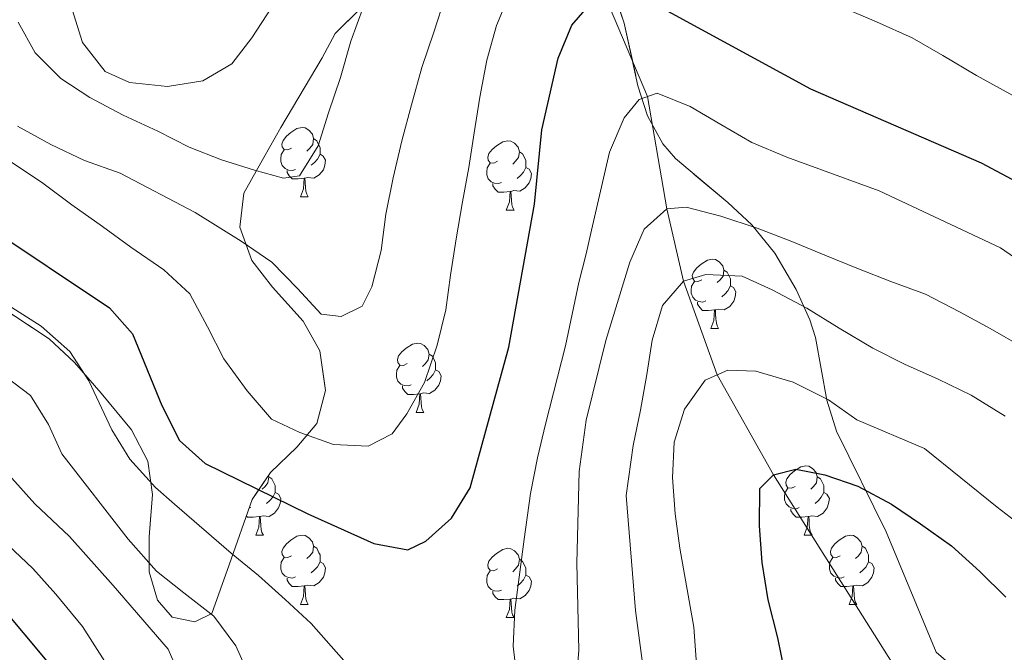
# Model space of a CAD drawing. Extents: x 588996 to 593491, y 775095 to 778125.
# Drawn here: x 590561 to 590703, y 775819 to 775910 of the extents above; entities that cross this region are included whole.
import ezdxf

# ---------------------------------------------------------------- set-up
doc = ezdxf.new("R2010")
doc.units = 0
doc.header["$MEASUREMENT"] = 0
doc.linetypes.add('DGN Style 3', pattern=[59.44946, 42.4639, -16.98556])
for name, color, linetype in [('Nivel 11', 7, 'Continuous'), ('Nivel 35', 7, 'Continuous'), ('Nivel 36', 7, 'Continuous'), ('Nivel 4', 7, 'Continuous'), ('Nivel 5', 7, 'Continuous'), ('Nivel 57', 7, 'Continuous'), ('Nivel 61', 7, 'Continuous'), ('Nivel 63', 7, 'Continuous')]:
    doc.layers.add(name, color=color, linetype=linetype)
doc.linetypes.add('5zonar', pattern='A,-5,[1,dgnlstyle.shx,S=0.08,R=0,X=0,Y=0],-5', length=10)

msp = doc.modelspace()

# ---------------------------------------------------------------- linework, layer by layer
at = {"layer": 'Nivel 11', "color": 142, "linetype": 'DGN Style 3', "lineweight": 13}
msp.add_polyline3d([(590643.345, 775923.86, 830), (590645.218, 775913.633, 825), (590651.388, 775899.105, 820), (590654.154, 775882.838, 815), (590656.567, 775872.392, 810), (590661.433, 775858.824, 805), (590669.578, 775844.355, 800), (590687.345, 775816.243, 795), (590706.646, 775787.2, 790), (590728.635, 775742.78, 785), (590744.089, 775708.955, 780), (590768.675, 775666.045, 775), (590775.455, 775643.706, 770), (590779.762, 775618.984, 765), (590776.398, 775595.97, 760), (590774.63, 775578.281, 755), (590770.858, 775565.393, 750), (590767.522, 775554.949, 745), (590760.43, 775541.432, 740), (590751.778, 775526.549, 735), (590743.297, 775512.258, 731.099)], dxfattribs=at)
at = {"layer": 'Nivel 35', "color": 92, "linetype": '5zonar', "lineweight": 0, "ltscale": 0.5}
for points in [[(590646.469, 775914.249, 839.679), (590648.019, 775909.751, 838.012), (590649.988, 775900.65, 833.834), (590651.346, 775896.306, 831.791), (590653.58, 775892.274, 830.094), (590655.402, 775890.148, 829.335), (590662.976, 775883.77, 827.241), (590666.438, 775880.539, 825.873), (590669.806, 775876.451, 823.398), (590672.854, 775871.209, 821.607), (590674.831, 775866.778, 820.195), (590675.649, 775864.261, 819.196), (590677.293, 775855.181, 815.047), (590678.684, 775850.691, 813.645), (590685.887, 775836.106, 810.733), (590693.098, 775818.688, 807.385), (590697.354, 775815.04, 807.512), (590702.133, 775813.649, 807.385), (590706.755, 775813.515, 807.385)], [(590598.343, 775894.629, 843.924), (590604.348, 775904.711, 845.088), (590606.2, 775908.22, 845.671), (590610.077, 775912.041, 845.848)], [(590555.416, 775870.266, 829.221), (590564.83, 775864.029, 828.923), (590568.491, 775860.619, 828.93), (590572.381, 775856.16, 829.075), (590576.769, 775850.882, 830.033), (590579.105, 775846.323, 830.841), (590579.807, 775841.501, 829.658), (590579.305, 775835.387, 826.746), (590579.322, 775830.319, 824.563), (590580.528, 775826.224, 824.271), (590582.623, 775823.771, 824.417), (590585.904, 775823.111, 825.291), (590588.36, 775824.311, 826.164), (590590.871, 775831.326, 828.493), (590594.208, 775840.79, 830.15), (590596.865, 775844.687, 831.841), (590600.655, 775848.351, 833.443), (590603.55, 775851.789, 834.898), (590604.802, 775856.563, 836.936), (590603.997, 775862.3, 838.146), (590601.564, 775866.615, 838.829), (590597.151, 775871.501, 839.881), (590594.157, 775875.386, 840.867), (590592.408, 775880.212, 842.273), (590593.007, 775885.146, 843.05), (590595.868, 775890.284, 843.955), (590598.343, 775894.629, 843.924)]]:
    msp.add_polyline3d(points, dxfattribs=at)
at = {"layer": 'Nivel 36', "color": 92, "linetype": 'Continuous', "lineweight": 0, "flags": 128}
for points in [[(590599.883, 775891.654), (590599.353, 775891.389), (590598.823, 775891.444), (590598.558, 775891.814), (590598.503, 775892.239), (590598.663, 775892.759), (590599.143, 775893.354), (590599.778, 775893.884), (590600.678, 775894.469), (590601.423, 775894.629), (590601.848, 775894.574), (590602.378, 775894.259), (590602.908, 775893.674), (590603.068, 775893.034), (590602.958, 775892.184), (590602.533, 775891.654), (590602.113, 775891.229)], [(590603.068, 775893.034), (590603.543, 775892.719), (590603.858, 775892.079), (590604.018, 775891.759), (590604.018, 775891.179), (590604.018, 775890.754), (590603.648, 775890.064), (590603.228, 775889.584), (590602.748, 775889.164)], [(590629.655, 775889.749), (590629.125, 775889.484), (590628.595, 775889.539), (590628.33, 775889.909), (590628.275, 775890.334), (590628.435, 775890.854), (590628.915, 775891.449), (590629.55, 775891.979), (590630.45, 775892.564), (590631.195, 775892.724), (590631.62, 775892.669), (590632.15, 775892.354), (590632.68, 775891.769), (590632.84, 775891.129), (590632.73, 775890.279), (590632.305, 775889.749), (590631.885, 775889.324)], [(590600.468, 775888.574), (590600.043, 775888.414), (590599.458, 775888.474), (590598.983, 775888.684), (590598.558, 775889.109), (590598.343, 775889.694), (590598.343, 775890.114), (590598.398, 775890.699), (590598.823, 775891.389)], [(590632.84, 775891.129), (590633.315, 775890.814), (590633.63, 775890.174), (590633.79, 775889.854), (590633.79, 775889.274), (590633.79, 775888.849), (590633.42, 775888.159), (590633, 775887.679), (590632.52, 775887.259)], [(590604.018, 775890.754), (590604.473, 775890.504), (590604.818, 775889.889), (590604.708, 775889.164), (590604.498, 775888.524), (590603.913, 775887.784), (590603.118, 775887.304), (590602.268, 775887.409), (590601.838, 775887.279)], [(590630.24, 775886.669), (590629.815, 775886.509), (590629.23, 775886.569), (590628.755, 775886.779), (590628.33, 775887.204), (590628.115, 775887.789), (590628.115, 775888.209), (590628.17, 775888.794), (590628.595, 775889.484)], [(590601.728, 775887.279), (590600.838, 775887.194), (590599.993, 775887.194), (590599.568, 775887.624), (590599.248, 775888.099), (590599.248, 775888.414)], [(590633.79, 775888.849), (590634.245, 775888.599), (590634.59, 775887.984), (590634.48, 775887.259), (590634.27, 775886.619), (590633.685, 775885.879), (590632.89, 775885.399), (590632.04, 775885.504), (590631.61, 775885.374)], [(590601.183, 775884.594), (590601.618, 775885.754), (590601.728, 775887.279), (590601.838, 775887.279), (590601.873, 775886.694), (590601.908, 775886.009), (590601.978, 775885.394), (590602.093, 775884.994), (590602.308, 775884.594)], [(590631.5, 775885.374), (590630.61, 775885.289), (590629.765, 775885.289), (590629.34, 775885.719), (590629.02, 775886.194), (590629.02, 775886.509)], [(590630.955, 775882.689), (590631.39, 775883.849), (590631.5, 775885.374), (590631.61, 775885.374), (590631.645, 775884.789), (590631.68, 775884.104), (590631.75, 775883.489), (590631.865, 775883.089), (590632.08, 775882.689)], [(590601.183, 775884.594), (590602.308, 775884.594)], [(590630.955, 775882.689), (590632.08, 775882.689)], [(590659.232, 775872.606), (590658.702, 775872.341), (590658.172, 775872.396), (590657.907, 775872.766), (590657.852, 775873.191), (590658.012, 775873.711), (590658.492, 775874.306), (590659.127, 775874.836), (590660.027, 775875.421), (590660.772, 775875.581), (590661.197, 775875.526), (590661.727, 775875.211), (590662.257, 775874.626), (590662.417, 775873.986), (590662.307, 775873.136), (590661.882, 775872.606), (590661.462, 775872.181)], [(590662.417, 775873.986), (590662.892, 775873.671), (590663.207, 775873.031), (590663.367, 775872.711), (590663.367, 775872.131), (590663.367, 775871.706), (590662.997, 775871.016), (590662.577, 775870.536), (590662.097, 775870.116)], [(590659.817, 775869.526), (590659.392, 775869.366), (590658.807, 775869.426), (590658.332, 775869.636), (590657.907, 775870.061), (590657.692, 775870.646), (590657.692, 775871.066), (590657.747, 775871.651), (590658.172, 775872.341)], [(590663.367, 775871.706), (590663.822, 775871.456), (590664.167, 775870.841), (590664.057, 775870.116), (590663.847, 775869.476), (590663.262, 775868.736), (590662.467, 775868.256), (590661.617, 775868.361), (590661.187, 775868.231)], [(590661.077, 775868.231), (590660.187, 775868.146), (590659.342, 775868.146), (590658.917, 775868.576), (590658.597, 775869.051), (590658.597, 775869.366)], [(590660.532, 775865.546), (590660.967, 775866.706), (590661.077, 775868.231), (590661.187, 775868.231), (590661.222, 775867.646), (590661.257, 775866.961), (590661.327, 775866.346), (590661.442, 775865.946), (590661.657, 775865.546)], [(590660.532, 775865.546), (590661.657, 775865.546)], [(590616.596, 775860.466), (590616.066, 775860.201), (590615.536, 775860.256), (590615.271, 775860.626), (590615.216, 775861.051), (590615.376, 775861.571), (590615.856, 775862.166), (590616.491, 775862.696), (590617.391, 775863.281), (590618.136, 775863.441), (590618.561, 775863.386), (590619.091, 775863.071), (590619.621, 775862.486), (590619.781, 775861.846), (590619.671, 775860.996), (590619.246, 775860.466), (590618.826, 775860.041)], [(590619.781, 775861.846), (590620.256, 775861.531), (590620.571, 775860.891), (590620.731, 775860.571), (590620.731, 775859.991), (590620.731, 775859.566), (590620.361, 775858.876), (590619.941, 775858.396), (590619.461, 775857.976)], [(590617.181, 775857.386), (590616.756, 775857.226), (590616.171, 775857.286), (590615.696, 775857.496), (590615.271, 775857.921), (590615.056, 775858.506), (590615.056, 775858.926), (590615.111, 775859.511), (590615.536, 775860.201)], [(590620.731, 775859.566), (590621.186, 775859.316), (590621.531, 775858.701), (590621.421, 775857.976), (590621.211, 775857.336), (590620.626, 775856.596), (590619.831, 775856.116), (590618.981, 775856.221), (590618.551, 775856.091)], [(590618.441, 775856.091), (590617.551, 775856.006), (590616.706, 775856.006), (590616.281, 775856.436), (590615.961, 775856.911), (590615.961, 775857.226)], [(590617.896, 775853.406), (590618.331, 775854.566), (590618.441, 775856.091), (590618.551, 775856.091), (590618.586, 775855.506), (590618.621, 775854.821), (590618.691, 775854.206), (590618.806, 775853.806), (590619.021, 775853.406)], [(590617.896, 775853.406), (590619.021, 775853.406)], [(590672.735, 775842.697), (590672.205, 775842.432), (590671.675, 775842.487), (590671.41, 775842.857), (590671.355, 775843.282), (590671.515, 775843.802), (590671.995, 775844.397), (590672.63, 775844.927), (590673.53, 775845.512), (590674.275, 775845.672), (590674.7, 775845.617), (590675.23, 775845.302), (590675.76, 775844.717), (590675.92, 775844.077), (590675.81, 775843.227), (590675.385, 775842.697), (590674.965, 775842.272)], [(590596.554, 775844.231), (590596.593, 775844.077), (590596.483, 775843.227), (590596.058, 775842.697), (590595.638, 775842.272)], [(590596.593, 775844.077), (590597.068, 775843.762), (590597.383, 775843.122), (590597.543, 775842.802), (590597.543, 775842.222), (590597.543, 775841.797), (590597.173, 775841.107), (590596.753, 775840.627), (590596.273, 775840.207)], [(590675.92, 775844.077), (590676.395, 775843.762), (590676.71, 775843.122), (590676.87, 775842.802), (590676.87, 775842.222), (590676.87, 775841.797), (590676.5, 775841.107), (590676.08, 775840.627), (590675.6, 775840.207)], [(590673.32, 775839.617), (590672.895, 775839.457), (590672.31, 775839.517), (590671.835, 775839.727), (590671.41, 775840.152), (590671.195, 775840.737), (590671.195, 775841.157), (590671.25, 775841.742), (590671.675, 775842.432)], [(590597.543, 775841.797), (590597.998, 775841.547), (590598.343, 775840.932), (590598.233, 775840.207), (590598.023, 775839.567), (590597.438, 775838.827), (590596.643, 775838.347), (590595.793, 775838.452), (590595.363, 775838.322)], [(590676.87, 775841.797), (590677.325, 775841.547), (590677.67, 775840.932), (590677.56, 775840.207), (590677.35, 775839.567), (590676.765, 775838.827), (590675.97, 775838.347), (590675.12, 775838.452), (590674.69, 775838.322)], [(590593.993, 775839.617), (590593.764, 775839.531)], [(590595.253, 775838.322), (590594.363, 775838.237), (590593.518, 775838.237), (590593.363, 775838.394)], [(590594.708, 775835.637), (590595.143, 775836.797), (590595.253, 775838.322), (590595.363, 775838.322), (590595.398, 775837.737), (590595.433, 775837.052), (590595.503, 775836.437), (590595.618, 775836.037), (590595.833, 775835.637)], [(590674.58, 775838.322), (590673.69, 775838.237), (590672.845, 775838.237), (590672.42, 775838.667), (590672.1, 775839.142), (590672.1, 775839.457)], [(590674.035, 775835.637), (590674.47, 775836.797), (590674.58, 775838.322), (590674.69, 775838.322), (590674.725, 775837.737), (590674.76, 775837.052), (590674.83, 775836.437), (590674.945, 775836.037), (590675.16, 775835.637)], [(590594.708, 775835.637), (590595.833, 775835.637)], [(590599.883, 775832.662), (590599.353, 775832.397), (590598.823, 775832.452), (590598.558, 775832.822), (590598.503, 775833.247), (590598.663, 775833.767), (590599.143, 775834.362), (590599.778, 775834.892), (590600.678, 775835.477), (590601.423, 775835.637), (590601.848, 775835.582), (590602.378, 775835.267), (590602.908, 775834.682), (590603.068, 775834.042), (590602.958, 775833.192), (590602.533, 775832.662), (590602.113, 775832.237)], [(590674.035, 775835.637), (590675.16, 775835.637)], [(590679.21, 775832.662), (590678.68, 775832.397), (590678.15, 775832.452), (590677.885, 775832.822), (590677.83, 775833.247), (590677.99, 775833.767), (590678.47, 775834.362), (590679.105, 775834.892), (590680.005, 775835.477), (590680.75, 775835.637), (590681.175, 775835.582), (590681.705, 775835.267), (590682.235, 775834.682), (590682.395, 775834.042), (590682.285, 775833.192), (590681.86, 775832.662), (590681.44, 775832.237)], [(590603.068, 775834.042), (590603.543, 775833.727), (590603.858, 775833.087), (590604.018, 775832.767), (590604.018, 775832.187), (590604.018, 775831.762), (590603.648, 775831.072), (590603.228, 775830.592), (590602.748, 775830.172)], [(590682.395, 775834.042), (590682.87, 775833.727), (590683.185, 775833.087), (590683.345, 775832.767), (590683.345, 775832.187), (590683.345, 775831.762), (590682.975, 775831.072), (590682.555, 775830.592), (590682.075, 775830.172)], [(590629.655, 775830.757), (590629.125, 775830.492), (590628.595, 775830.547), (590628.33, 775830.917), (590628.275, 775831.342), (590628.435, 775831.862), (590628.915, 775832.457), (590629.55, 775832.987), (590630.45, 775833.572), (590631.195, 775833.732), (590631.62, 775833.677), (590632.15, 775833.362), (590632.68, 775832.777), (590632.84, 775832.137), (590632.73, 775831.287), (590632.305, 775830.757), (590631.885, 775830.332)], [(590600.468, 775829.582), (590600.043, 775829.422), (590599.458, 775829.482), (590598.983, 775829.692), (590598.558, 775830.117), (590598.343, 775830.702), (590598.343, 775831.122), (590598.398, 775831.707), (590598.823, 775832.397)], [(590604.018, 775831.762), (590604.473, 775831.512), (590604.818, 775830.897), (590604.708, 775830.172), (590604.498, 775829.532), (590603.913, 775828.792), (590603.118, 775828.312), (590602.268, 775828.417), (590601.838, 775828.287)], [(590632.84, 775832.137), (590633.315, 775831.822), (590633.63, 775831.182), (590633.79, 775830.862), (590633.79, 775830.282), (590633.79, 775829.857), (590633.42, 775829.167), (590633, 775828.687), (590632.52, 775828.267)], [(590679.795, 775829.582), (590679.37, 775829.422), (590678.785, 775829.482), (590678.31, 775829.692), (590677.885, 775830.117), (590677.67, 775830.702), (590677.67, 775831.122), (590677.725, 775831.707), (590678.15, 775832.397)], [(590683.345, 775831.762), (590683.8, 775831.512), (590684.145, 775830.897), (590684.035, 775830.172), (590683.825, 775829.532), (590683.24, 775828.792), (590682.445, 775828.312), (590681.595, 775828.417), (590681.165, 775828.287)], [(590630.24, 775827.677), (590629.815, 775827.517), (590629.23, 775827.577), (590628.755, 775827.787), (590628.33, 775828.212), (590628.115, 775828.797), (590628.115, 775829.217), (590628.17, 775829.802), (590628.595, 775830.492)], [(590633.79, 775829.857), (590634.245, 775829.607), (590634.59, 775828.992), (590634.48, 775828.267), (590634.27, 775827.627), (590633.685, 775826.887), (590632.89, 775826.407), (590632.04, 775826.512), (590631.61, 775826.382)], [(590601.728, 775828.287), (590600.838, 775828.202), (590599.993, 775828.202), (590599.568, 775828.632), (590599.248, 775829.107), (590599.248, 775829.422)], [(590601.183, 775825.602), (590601.618, 775826.762), (590601.728, 775828.287), (590601.838, 775828.287), (590601.873, 775827.702), (590601.908, 775827.017), (590601.978, 775826.402), (590602.093, 775826.002), (590602.308, 775825.602)], [(590681.055, 775828.287), (590680.165, 775828.202), (590679.32, 775828.202), (590678.895, 775828.632), (590678.575, 775829.107), (590678.575, 775829.422)], [(590680.51, 775825.602), (590680.945, 775826.762), (590681.055, 775828.287), (590681.165, 775828.287), (590681.2, 775827.702), (590681.235, 775827.017), (590681.305, 775826.402), (590681.42, 775826.002), (590681.635, 775825.602)], [(590631.5, 775826.382), (590630.61, 775826.297), (590629.765, 775826.297), (590629.34, 775826.727), (590629.02, 775827.202), (590629.02, 775827.517)], [(590601.183, 775825.602), (590602.308, 775825.602)], [(590630.955, 775823.697), (590631.39, 775824.857), (590631.5, 775826.382), (590631.61, 775826.382), (590631.645, 775825.797), (590631.68, 775825.112), (590631.75, 775824.497), (590631.865, 775824.097), (590632.08, 775823.697)], [(590680.51, 775825.602), (590681.635, 775825.602)], [(590630.955, 775823.697), (590632.08, 775823.697)]]:
    msp.add_lwpolyline(points, dxfattribs=at)
at = {"layer": 'Nivel 4', "color": 25, "linetype": 'Continuous', "lineweight": 30, "flags": 128}
for points, elevation in [([(590555.62, 775880.481), (590573.561, 775868.511), (590576.901, 775864.776), (590581.154, 775854.374), (590583.685, 775849.352), (590587.416, 775846.013), (590602.26, 775838.698), (590611.777, 775834.443), (590616.693, 775833.524), (590619.323, 775834.747), (590623.038, 775838.089), (590625.72, 775842.49), (590631.322, 775862.816), (590635.021, 775883.527), (590636.075, 775894.273), (590638.475, 775904.684), (590640.416, 775909.442), (590643.652, 775913.213)], 825), ([(590651.025, 775913.296), (590674.918, 775900.237), (590699.642, 775889.51), (590704.043, 775887.137)], 825), ([(590671.256, 775815.572), (590670.214, 775820.786), (590668.799, 775826.278), (590667.943, 775831.679), (590667.553, 775836.989), (590667.628, 775842.393), (590669.578, 775844.355), (590672.837, 775845.205), (590677.032, 775844.38), (590681.789, 775842.718), (590686.642, 775840.125), (590690.844, 775837.251), (590695.326, 775834.097), (590699.437, 775830.384), (590703.176, 775826.669)], 800), ([(590557.158, 775826.158), (590565.249, 775816.534), (590573.318, 775803.827), (590574.802, 775801.099), (590576.478, 775796.309), (590577.053, 775791.319), (590576.755, 775773.528), (590576.997, 775756.386), (590574.415, 775741.035), (590572.466, 775735.683), (590569.816, 775729.903), (590561.849, 775715.902), (590554.802, 775707.691)], 800)]:
    msp.add_lwpolyline(points, dxfattribs=dict(at, elevation=elevation))
at = {"layer": 'Nivel 5', "color": 25, "linetype": 'Continuous', "lineweight": 0, "flags": 128}
for points, elevation in [([(590631.498, 775914.156), (590629.534, 775909.374), (590628.152, 775904.362), (590627.122, 775899.002), (590626.323, 775893.875), (590625.524, 775888.864), (590624.609, 775883.854), (590623.694, 775878.494), (590622.896, 775873.25), (590622.214, 775868.24), (590620.949, 775863.112), (590619.103, 775857.749), (590616.556, 775853.199), (590614.469, 775850.281), (590610.981, 775848.522), (590605.973, 775848.739), (590601.076, 775850.47), (590596.993, 775852.437), (590593.486, 775856.501), (590590.094, 775861.149), (590587.75, 775865.8), (590585.172, 775870.566), (590581.434, 775874.048), (590576.649, 775877.293), (590572.563, 775880.308), (590568.127, 775883.438), (590563.925, 775886.568), (590559.256, 775889.698)], 830), ([(590560.287, 775894.838), (590565.071, 775892.175), (590569.97, 775889.861), (590575.1, 775888.015), (590585.949, 775882.343), (590592.6, 775878.172), (590597.036, 775875.159), (590600.775, 775871.328), (590604.164, 775867.612), (590607.077, 775867.272), (590610.1, 775868.796), (590611.488, 775871.595), (590612.869, 775876.84), (590613.55, 775882.083), (590614.581, 775887.327), (590615.845, 775892.689), (590617.226, 775897.934), (590618.722, 775903.296), (590620.452, 775908.425), (590622.182, 775913.672)], 835), ([(590610.303, 775912.125), (590608.456, 775907.111), (590606.959, 775901.866), (590605.229, 775896.736), (590603.73, 775891.956), (590601.066, 775887.638), (590598.737, 775887.282), (590594.541, 775888.433), (590589.762, 775889.931), (590585.097, 775891.779), (590580.548, 775894.094), (590575.532, 775896.407), (590570.749, 775898.953), (590566.548, 775901.735), (590562.809, 775905.449), (590560.349, 775909.867)], 840), ([(590568.16, 775911.703), (590569.689, 775906.934), (590572.963, 775902.752), (590576.462, 775901.133), (590581.938, 775900.568), (590587.059, 775901.4), (590591.244, 775903.859), (590594.143, 775907.595), (590597.04, 775912.03)], 845), ([(590820.985, 775839.653), (590812.833, 775839.51), (590801.882, 775840.872), (590790.1, 775846.774), (590772.827, 775858.363), (590758.934, 775868.8), (590740.968, 775878.408), (590719.268, 775890.566), (590713.901, 775893.693), (590708.884, 775896.588), (590703.75, 775899.483), (590698.967, 775902.146), (590694.066, 775905.042), (590689.632, 775907.589), (590684.501, 775909.902), (590679.369, 775912.098)], 830), ([(590707.252, 775873.876), (590702.397, 775877.214), (590684.854, 775885.449), (590671.516, 775890.344), (590666.478, 775892.471), (590661.997, 775895.065), (590657.517, 775897.659), (590652.759, 775899.6), (590650.153, 775898.66), (590648.019, 775896.044), (590645.866, 775891.068)], 820), ([(590645.866, 775891.068), (590644.265, 775884.143), (590643.254, 775879.782), (590642.496, 775876.362), (590641.456, 775872.216), (590639.506, 775863.009), (590636.632, 775851.703), (590635.483, 775846.808), (590634.451, 775841.681), (590633.541, 775835.039), (590632.177, 775824.787), (590631.961, 775819.545), (590632.561, 775814.19)], 820), ([(590641.211, 775815.949), (590641.434, 775818.978), (590641.16, 775831.555), (590641.467, 775844.832), (590642.491, 775852.289), (590645.365, 775863.827), (590648.822, 775875.134), (590650.902, 775879.916), (590654.154, 775882.838), (590656.948, 775883.08), (590661.96, 775881.815), (590667.206, 775880.085), (590672.22, 775878.122), (590677.001, 775876.157), (590681.899, 775874.193), (590686.563, 775872.345), (590691.577, 775870.498), (590696.477, 775867.952), (590700.91, 775865.521), (590705.81, 775862.741)], 815), ([(590703.098, 775852.861), (590698.197, 775855.873), (590693.414, 775858.187), (590688.516, 775860.384), (590683.966, 775862.698), (590679.066, 775865.594), (590674.398, 775868.49), (590669.382, 775871.152), (590665.066, 775873.118), (590659.825, 775873.334), (590656.567, 775872.392), (590653.55, 775868.888)], 810), ([(590609.732, 775814.932), (590606.343, 775818.764), (590602.719, 775822.828), (590598.981, 775826.31), (590595.127, 775829.791), (590591.157, 775833.039), (590582.982, 775840.117), (590580.237, 775842.517), (590576.526, 775846.614), (590573.923, 775850.879), (590570.587, 775857.977), (590567.848, 775862.189), (590563.671, 775865.886), (590559.451, 775868.571)], 820), ([(590653.55, 775868.888), (590652.053, 775863.876), (590651.254, 775858.865), (590650.339, 775853.738), (590649.307, 775848.611), (590648.282, 775841.387), (590649.618, 775824.738), (590650.781, 775816.05), (590650.906, 775811.048), (590651.605, 775804.943), (590651.309, 775797.83), (590653.691, 775781.766), (590656.656, 775765.238), (590657.49, 775759.534), (590658.322, 775754.297), (590658.921, 775749.174), (590659.172, 775743.585), (590659.306, 775738.228), (590658.758, 775727.396), (590658.442, 775717.146), (590658.458, 775712.139), (590658.476, 775706.782), (590658.261, 775701.307)], 810), ([(590658.451, 775816.967), (590658.084, 775822.323), (590656.068, 775833.73), (590655.353, 775838.735), (590654.986, 775843.975), (590655.203, 775849.099), (590656.701, 775853.879), (590659.715, 775858.081), (590662.972, 775859.49), (590667.048, 775859.386), (590672.41, 775857.773), (590677.543, 775855.228), (590681.628, 775852.33), (590691.424, 775848.169), (590701.933, 775839.701), (590713.842, 775830.54)], 805), ([(590558.51, 775858.571), (590562.136, 775855.867), (590564.742, 775851.65), (590566.692, 775847.385), (590576.281, 775835.071), (590580.372, 775830.426), (590584.342, 775827.294), (590588.662, 775823.931), (590591.82, 775819.632), (590593.932, 775814.981)], 815), ([(590582.218, 775699.547), (590584.183, 775704.212), (590586.262, 775709.692), (590587.875, 775714.938), (590589.373, 775719.95), (590590.638, 775724.846), (590591.669, 775729.973), (590593.154, 775739.062), (590593.341, 775753.271), (590593.421, 775764.567), (590592.786, 775780.637), (590592.304, 775785.759), (590591.471, 775791.114), (590590.288, 775796.7), (590588.641, 775801.819), (590586.874, 775808.102), (590582.063, 775819.15), (590574.115, 775828.325), (590567.768, 775835.435), (590562.79, 775840.161), (590559.461, 775843.891)], 810), ([(590556.237, 775836.687), (590562.463, 775830.796), (590565.83, 775827.095)], 805), ([(590565.83, 775827.095), (590569.682, 775822.429), (590576.137, 775812.264), (590580.293, 775808.618), (590581.83, 775803.801), (590582.094, 775800.794), (590581.856, 775786.562), (590583.113, 775777.826), (590583.175, 775758.493), (590582.627, 775748.01), (590580.803, 775735.776), (590579.888, 775730.765), (590578.623, 775725.87), (590573.072, 775713.74), (590565.769, 775703.119), (590561.941, 775698.681), (590557.994, 775694.709)], 805)]:
    msp.add_lwpolyline(points, dxfattribs=dict(at, elevation=elevation))
at = {"layer": 'Nivel 57', "color": 92, "linetype": 'DGN Style 3', "lineweight": 0, "flags": 128}
msp.add_lwpolyline([(590598.343, 775894.629), (590595.868, 775890.284), (590593.007, 775885.146), (590592.408, 775880.212), (590594.157, 775875.386), (590597.151, 775871.501), (590601.564, 775866.615), (590603.997, 775862.3), (590604.802, 775856.563), (590603.55, 775851.789), (590600.655, 775848.351), (590596.865, 775844.687), (590594.208, 775840.79), (590590.871, 775831.326), (590588.36, 775824.311), (590585.904, 775823.111), (590582.623, 775823.771), (590580.528, 775826.224), (590579.322, 775830.319), (590579.305, 775835.387), (590579.807, 775841.501), (590579.105, 775846.323), (590576.769, 775850.882), (590572.381, 775856.16), (590568.491, 775860.619), (590564.83, 775864.029), (590555.416, 775870.266), (590551.77, 775873.661), (590543.751, 775881.781), (590540.266, 775885.254), (590537.395, 775888.245), (590534.375, 775892.177), (590531.774, 775897.916), (590532.585, 775900.602), (590535.484, 775902.848), (590540.02, 775904.201), (590544.711, 775906.374), (590548.901, 775908.66), (590556.691, 775913.873), (590559.689, 775917.528), (590561.823, 775921.904), (590564.382, 775925.898), (590565.964, 775927.245), (590570.196, 775929.623), (590574.74, 775931.466), (590582.49, 775933.484), (590588.229, 775933.801), (590593.822, 775932.85), (590599.115, 775932.271), (590604.102, 775932.505), (590609.774, 775933.429), (590615.576, 775935.679), (590620.856, 775939.422), (590625.305, 775941.628), (590629.988, 775943.41), (590636.417, 775944.69), (590641.184, 775946.171), (590646.24, 775949.343), (590648.985, 775953.302), (590649.123, 775956.806), (590647.545, 775960.751), (590642.076, 775969.379), (590639.301, 775974.513), (590634.799, 775983.89), (590628.952, 775994.231), (590627.039, 775998.846), (590625.293, 776004.106), (590624.067, 776009.854), (590624.864, 776014.869), (590627.237, 776017.331), (590631.779, 776018.837), (590636.178, 776018.329), (590640.813, 776016.445), (590656.558, 776008.408), (590662.527, 776006.489), (590668.045, 776005.613), (590673.043, 776005.397), (590678.396, 776006.275), (590679.073, 776006.617), (590682.195, 776009.087), (590685.761, 776012.825), (590688.548, 776016.836), (590689.845, 776021.176), (590689.83, 776022.155), (590688.926, 776025.059), (590686.69, 776029.532), (590680.308, 776039.565), (590678.119, 776043.783), (590677.389, 776049.134), (590678.869, 776053.924), (590683.73, 776064.471), (590686.379, 776068.564), (590689.831, 776072.627), (590693.976, 776076.653), (590702.224, 776084.431), (590709.282, 776091.535), (590712.641, 776094.798), (590722.71, 776104.259), (590730.203, 776111.721), (590732.76, 776114.418), (590735.952, 776118.454), (590738.573, 776122.709), (590740.878, 776127.616), (590744.387, 776137.785), (590744.739, 776142.73), (590744.353, 776147.813), (590744.715, 776151.426), (590746.195, 776156.183), (590748.034, 776160.768), (590750.63, 776166.054), (590756.414, 776175.389), (590758.174, 776179.131), (590759.64, 776182.864), (590760.407, 776185.241), (590761.624, 776189.997), (590762.609, 776195.459), (590762.193, 776200.437), (590759.82, 776205.14), (590755.796, 776208.104), (590751.001, 776209.882), (590745.442, 776210.467), (590738.86, 776209.991), (590734.341, 776209.108), (590723.446, 776205.767), (590718.159, 776204.185), (590713.022, 776202.23), (590708.037, 776199.531), (590703.8, 776196.237), (590691.242, 776184.42), (590688.357, 776180.873), (590681.596, 776170.898), (590676.474, 776162.156), (590673.442, 776157.158), (590669.544, 776154.271), (590666.666, 776154.974), (590663.826, 776157.499), (590661.284, 776161.677), (590659.393, 776167.33), (590658.614, 776178.948), (590658.447, 776184.239), (590659.384, 776188.828), (590662.594, 776192.526), (590666.726, 776195.14), (590677.551, 776200.028), (590687.673, 776204.533), (590689.692, 776209.396), (590688.917, 776211.841), (590686.973, 776213.549), (590681.824, 776215.545), (590677.353, 776215.307), (590671.842, 776213.724), (590666.778, 776212.589), (590661.79, 776212.618), (590656.202, 776213.969), (590650.514, 776217.456), (590645.881, 776220.944), (590642.168, 776224.223), (590629.639, 776242.059), (590625.68, 776244.804), (590616.57, 776248.924), (590610.604, 776250.867), (590605.604, 776252.788), (590600.974, 776255.531), (590596.806, 776258.454), (590596.14, 776263.114), (590597.289, 776267.794), (590601.708, 776277.537), (590603.865, 776283.342), (590604.953, 776287.766), (590607.013, 776296.531), (590607.833, 776300.795), (590607.916, 776305.644), (590607.132, 776310.184), (590605.107, 776313.979), (590602.645, 776314.866), (590599.071, 776313.736), (590596.173, 776311.043), (590593.634, 776307.108), (590590.616, 776300.963), (590587.269, 776298.716), (590584.583, 776299.602), (590579.653, 776302.94), (590575.169, 776306.503), (590572.124, 776310.376), (590569.493, 776314.686), (590569.102, 776315.651), (590568.855, 776322.806), (590567.733, 776327.597), (590565.692, 776332.857), (590562.323, 776337.542), (590557.837, 776341.776), (590553.956, 776344.911), (590548.874, 776347.561), (590544.145, 776348.673), (590538.588, 776347.751), (590533.223, 776347.286), (590529.419, 776346.481), (590526.435, 776344.566), (590523.678, 776341.065), (590521.532, 776336.96), (590519.55, 776331.536), (590518.485, 776327.01), (590517.728, 776321.521), (590516.054, 776311.455), (590514.563, 776306.574), (590512.124, 776301.896), (590508.343, 776296.82), (590504.41, 776293.811), (590499.193, 776291.349), (590494.131, 776289.469), (590488.695, 776287.812), (590483.332, 776286.677), (590478.654, 776285), (590473.509, 776282.024), (590468.889, 776280.126), (590462.858, 776279.604), (590458.306, 776281.229), (590456.136, 776283.98), (590454.779, 776288.895), (590455.807, 776293.37), (590458.036, 776295.613), (590461.538, 776296.072), (590466.181, 776295.408), (590471.753, 776294.912), (590476.47, 776295.153), (590482.098, 776295.876), (590487.098, 776297.571), (590490.293, 776300.712), (590492.44, 776305.265), (590493.689, 776310.859), (590494.074, 776315.69), (590494.737, 776321.078), (590496.438, 776326.117), (590498.369, 776330.655), (590501.432, 776336.226), (590504.316, 776339.874), (590507.091, 776344.766), (590508.18, 776350.202), (590507.632, 776355.902), (590506.419, 776361.286), (590504.251, 776365.786), (590500.507, 776368.794), (590495.708, 776370.282), (590490.431, 776370.154), (590484.921, 776367.929), (590475.263, 776361.557), (590470.351, 776359.305), (590465.063, 776358.095), (590459.4, 776357.779), (590454.331, 776357.837), (590449.484, 776357.129), (590447.334, 776355.057), (590447.491, 776352.523), (590449.888, 776348.879), (590453.851, 776344.941), (590457.218, 776341.002), (590460.438, 776336.54), (590460.897, 776332.666), (590459.342, 776329.53), (590455.705, 776324.823), (590445.087, 776312.416), (590441.745, 776308.678), (590438.221, 776305.199), (590434.512, 776301.971), (590429.257, 776298.352), (590424.568, 776296.474), (590419.577, 776295.414), (590415.326, 776296.444), (590411.23, 776299.244), (590407.93, 776304.168), (590407.407, 776309.135), (590411.053, 776313.483), (590414.189, 776316.866), (590431.152, 776334.656), (590433.494, 776339.027), (590434.481, 776342.27), (590435.089, 776351.749), (590436.338, 776357.489), (590438.516, 776362.109), (590441.611, 776365.282), (590443.345, 776366.895), (590446.986, 776370.633), (590447.2, 776373.541), (590445.627, 776375.772), (590441.629, 776378.851), (590438.979, 776380.222), (590433.968, 776381.758), (590428.983, 776381.601), (590428.317, 776381.38), (590425.639, 776379.955), (590420.731, 776376.436), (590416.047, 776372.769), (590411.227, 776371.295), (590405.987, 776372.065), (590400.616, 776373.39), (590389.948, 776376.56), (590384.954, 776376.98), (590373.18, 776375.76), (590367.81, 776376.861), (590362.288, 776378.93), (590357.911, 776381.173), (590354.416, 776385.212), (590352.238, 776389.3), (590348.356, 776399.978), (590345.507, 776409.244), (590343.86, 776413.832), (590341.314, 776418.443), (590337.897, 776422.229), (590335.608, 776423.787), (590326.803, 776427.113), (590321.283, 776428.437), (590315.911, 776429.984), (590311.505, 776432.802), (590308.884, 776436.595), (590308.871, 776440.396), (590310.482, 776444.673), (590315.837, 776446.17), (590320.609, 776447.128), (590328.967, 776449.182), (590328.511, 776454.298), (590327.831, 776454.843), (590323.078, 776456.496), (590316.72, 776456.446), (590306.54, 776457.375), (590300.913, 776458.259), (590296.192, 776459.84), (590290.686, 776463.145), (590282.985, 776470.499), (590278.82, 776473.148), (590273.579, 776475.164), (590268.207, 776476.711), (590263.13, 776479.453), (590259.094, 776482.794), (590256.545, 776487.407), (590257.282, 776490.018), (590259.136, 776492.93), (590263.447, 776496.671), (590268.435, 776498.476), (590273.047, 776501.1), (590276.464, 776504.763), (590278.015, 776509.24), (590276.814, 776511.845), (590274.126, 776513.103), (590269.879, 776512.866), (590265.149, 776511.245), (590250.453, 776504.231), (590240.185, 776498.757), (590231.004, 776494.269), (590216.301, 776486.009), (590211.687, 776483.982), (590206.894, 776482.661), (590201.118, 776481.561), (590195.148, 776480.951), (590188.815, 776481.001), (590183.076, 776480.982), (590178.099, 776481.375), (590172.565, 776482.815), (590167.722, 776485.175), (590159.41, 776492.831), (590155.288, 776495.483), (590148.959, 776497.94), (590144.201, 776499.286), (590137.55, 776499.468), (590132.782, 776498.02), (590127.649, 776495.709), (590122.926, 776494.091), (590117.371, 776493.365), (590112.3, 776494.094), (590106.927, 776496.238), (590100.586, 776497.932), (590093.573, 776500.145), (590088.926, 776501.941), (590084.273, 776504.419), (590080.237, 776507.12), (590076.46, 776511.1), (590077.281, 776513.434), (590080.472, 776517.693), (590077.857, 776521.678), (590073.669, 776523.857), (590057.56, 776526.786), (590052.574, 776527.234), (590047.124, 776527.125), (590041.834, 776526.66), (590036.396, 776525.748), (590031.257, 776524.39), (590025.969, 776523.404), (590020.081, 776523.385), (590009.94, 776524.47), (590003.828, 776524.674), (589998.854, 776525.155), (589992.865, 776526.576), (589982.495, 776529.598), (589971.158, 776532.096), (589965.192, 776533.12), (589960.212, 776533.551), (589949.166, 776533.515), (589944.182, 776533.952), (589933.654, 776536.372), (589922.02, 776538.272), (589916.947, 776539.746), (589907.265, 776545.247), (589907.374, 776536.999), (589907.498, 776527.614), (589907.595, 776520.3), (589907.727, 776510.316), (589907.844, 776501.408), (589907.958, 776492.826), (589908.068, 776484.488), (589908.175, 776476.343), (589908.28, 776468.417), (589908.384, 776460.585), (589908.49, 776452.556), (589908.595, 776444.589), (589908.703, 776436.411), (589908.812, 776428.201), (589908.931, 776419.202), (589909.05, 776410.143), (589909.169, 776401.175), (589909.29, 776391.996), (589909.411, 776382.852), (589909.515, 776374.944), (589909.621, 776366.943), (589909.727, 776358.953), (589909.833, 776350.888), (589909.941, 776342.742), (589910.07, 776332.934), (589910.199, 776323.222), (589910.334, 776312.958), (589910.472, 776302.564), (589910.557, 776296.1), (589910.718, 776283.903), (589910.916, 776268.95), (589911.105, 776254.655), (589911.296, 776240.207), (589911.567, 776219.64), (589911.829, 776199.859), (589912.132, 776176.88), (589912.43, 776154.34), (589912.689, 776134.79), (589912.845, 776122.988), (589912.974, 776113.155), (589913.104, 776103.327), (589913.558, 776069), (589913.72, 776056.693), (589913.846, 776047.193), (589914.017, 776034.263), (589914.183, 776021.653), (589914.37, 776007.522), (589914.558, 775993.304), (589914.744, 775979.206), (589914.888, 775968.329), (589915.026, 775957.906), (589915.151, 775948.412), (589915.219, 775943.263), (589915.317, 775935.898), (589915.593, 775915.011), (589915.852, 775895.343), (589916.143, 775873.38), (589916.497, 775846.534), (589916.97, 775810.748), (589917.89, 775741.104), (589918.149, 775721.531), (589918.381, 775703.956), (589918.611, 775686.548), (589918.785, 775673.367), (589918.889, 775665.512), (589918.935, 775662.075), (589919.373, 775628.886), (589919.889, 775589.845), (589920.406, 775550.76), (589921.06, 775501.23), (589924.834, 775501.28), (589933.619, 775501.398), (589937.883, 775501.456), (589941.417, 775501.503), (589946.82, 775501.575), (589958.033, 775501.725), (589975.942, 775501.966), (589989.272, 775502.144), (590003.431, 775502.334), (590019.55, 775502.55), (590036.349, 775502.776), (590054.118, 775503.015), (590068.785, 775503.211), (590080.991, 775503.375), (590092.333, 775503.527), (590102.533, 775503.664), (590112.311, 775503.795), (590121.971, 775503.924), (590131.418, 775504.051), (590140.417, 775504.172), (590153.963, 775504.353), (590166.963, 775504.528), (590179.509, 775504.696), (590191.64, 775504.859), (590202.915, 775505.01), (590210.512, 775505.112), (590213.35, 775505.15), (590213.296, 775520.673), (590212.876, 775525.49), (590211.949, 775530.443), (590209.509, 775540.339), (590203.25, 775561.549), (590200.838, 775571.243), (590199.823, 775576.913), (590197.052, 775596.513), (590196.233, 775601.611), (590193.107, 775617.388), (590192.215, 775627.281), (590191.773, 775637.282), (590191.854, 775662.382), (590192.061, 775673.96), (590192.57, 775688.859), (590194.434, 775707.247), (590194.266, 775711.843), (590193.198, 775716.642), (590191.779, 775721.399), (590190.101, 775725.983), (590183.819, 775739.651), (590182.388, 775744.474), (590180.513, 775756.506), (590180.08, 775766.455), (590180.284, 775776.366), (590180.729, 775796.27), (590180.679, 775811.55), (590181.035, 775816.768), (590181.419, 775823.718), (590181.522, 775836.094), (590182.415, 775851.058), (590184.084, 775862.75), (590188.633, 775887.227), (590190.913, 775900.281), (590192.171, 775910.161), (590192.283, 775915.098), (590191.505, 775922.567), (590184.277, 775966.219), (590183.869, 775970.827), (590184.183, 775975.761), (590185.379, 775980.69), (590187.568, 775985.609), (590191.708, 775991.363), (590195.257, 775995.24), (590198.707, 775998.689), (590203.17, 776001.312), (590209.003, 776001.721), (590214.077, 776001.714), (590218.826, 776000.245), (590222.562, 775997.276), (590223.689, 775994.671), (590221.842, 775989.447), (590219.46, 775984.333), (590215.653, 775980.686), (590211.444, 775978.233), (590206.983, 775974.865), (590202.82, 775970.496), (590201.019, 775965.671), (590200.693, 775960.683), (590200.751, 775942.649), (590201.562, 775922.674), (590201.625, 775903.295), (590201.651, 775894.872), (590201.668, 775889.879), (590201.695, 775881.464), (590201.712, 775876.463), (590201.715, 775868.056), (590201.607, 775863.062), (590200.61, 775843.055), (590200.156, 775834.599), (590199.197, 775819.901), (590198.93, 775814.963), (590198.951, 775808.628), (590198.462, 775800.935), (590198.246, 775795.955), (590198.312, 775775.831), (590197.958, 775769.867), (590198.017, 775762.188), (590198.394, 775756.928), (590199.503, 775750.785), (590202.889, 775741.404), (590209.656, 775725.185), (590213.105, 775716.13), (590216.052, 775706.572), (590217.537, 775698.249), (590217.721, 775688.214), (590216.592, 775677.521), (590215.416, 775672.657), (590211.534, 775663.141), (590207.136, 775654.718), (590204.899, 775649.617), (590204.088, 775644.635), (590204.343, 775639.64), (590205.496, 775629.022), (590207.775, 775615.614), (590208.319, 775612.794), (590301.045, 775633.964), (590405.963, 775650.235), (590535.357, 775663.792), (590569.226, 775677.318), (590594.911, 775686.345), (590605.705, 775690.479), (590611.662, 775692.362), (590617.248, 775693.498), (590623.956, 775693.52), (590631.039, 775692.798), (590638.497, 775691.331), (590644.838, 775689.861), (590650.06, 775688.387), (590655.282, 775686.914), (590660.507, 775684.694), (590665.731, 775682.475), (590670.582, 775680.628), (590675.062, 775678.034), (590681.411, 775673.955), (590686.269, 775669.871), (590692.245, 775665.791), (590700.091, 775659.481), (590737.124, 775616.744), (590753.929, 775605.991), (590758.416, 775601.534), (590762.157, 775597.074), (590764.411, 775591.491), (590762.93, 775588.505), (590758.845, 775584.02), (590746.202, 775575.407), (590698.924, 775559.602), (590690.376, 775552.494), (590668.068, 775536.396), (590630.846, 775510.749), (590635.892, 775510.818), (590655.186, 775511.076), (590671.538, 775511.296), (590687.537, 775511.51), (590700.139, 775511.679), (590711.614, 775511.833), (590725.925, 775512.025), (590743.297, 775512.258), (590749.636, 775512.343), (590757.75, 775512.452), (590765.323, 775512.553), (590777.135, 775512.712), (590794.15, 775512.94), (590860.759, 775513.833), (590889.288, 775514.216), (590912.907, 775514.533), (590939.724, 775514.893), (590956.875, 775515.123), (590974.526, 775515.36), (591002.359, 775515.732), (591003.438, 775515.747), (591019.671, 775540.665), (591022.286, 775544.252), (591025.571, 775547.941), (591029.144, 775551.372), (591040.652, 775560.98), (591055.089, 775573.536), (591060.669, 775577.582), (591081.933, 775591.723), (591086.958, 775595.521), (591095.045, 775602.104), (591099.572, 775605.787), (591103.124, 775609.308), (591115.534, 775625.241), (591117.751, 775629.327), (591121.091, 775638.83), (591123.986, 775644.854), (591126.331, 775649.272), (591129.052, 775653.482), (591135.354, 775661.217), (591136.234, 775662.823), (591137.875, 775667.524), (591138.9, 775672.446), (591139.885, 775681.961), (591139.841, 775686.924), (591138.541, 775696.82), (591137.317, 775701.751), (591131.995, 775708.556), (591131.142, 775715.34), (591131.795, 775726.296), (591130.411, 775731.669), (591125.745, 775732.759), (591120.069, 775732.576), (591108.334, 775730.211), (591103.449, 775729.612), (591097.026, 775729.51), (591088.082, 775729.833), (591082.219, 775729.647), (591077.02, 775728.726), (591073.396, 775728.296), (591069.696, 775729.842), (591066.791, 775733.778), (591061.974, 775749.784), (591059.079, 775754.782), (591054.457, 775758.184), (591049.896, 775759.86), (591044.569, 775761.078), (591027.654, 775765), (591000.243, 775771.864), (590990.557, 775773.349), (590959.696, 775776.025), (590942.923, 775776.939), (590937.98, 775777.046), (590928.251, 775776.273), (590923.46, 775775.389), (590919.527, 775774.404), (590915.181, 775772.036), (590911.173, 775769.029), (590909.039, 775767.885), (590904.297, 775766.108), (590900.178, 775765.397), (590890.45, 775766.554), (590884.746, 775766.391), (590880.085, 775764.955), (590875.293, 775762.484), (590870.615, 775760.724), (590865.554, 775759.78), (590859.352, 775759.376), (590848.837, 775760.178), (590836.321, 775759.6), (590830.73, 775759.88), (590809.335, 775762.081), (590804.335, 775762.222), (590800.983, 775762.169), (590796.132, 775761.538), (590789.439, 775759.597), (590784.377, 775757.568), (590780.096, 775755.224), (590775.977, 775750.609), (590766.477, 775738.206), (590762.582, 775735.102), (590758.069, 775734.005), (590752.552, 775734.285), (590746.807, 775736.13), (590743.444, 775739.026), (590740.482, 775743.054), (590738.202, 775747.579), (590735.795, 775753.386), (590732.02, 775768.206), (590728.036, 775778.628), (590721.498, 775795.153), (590718.422, 775804.531), (590716.459, 775809.149), (590712.599, 775812.237), (590706.755, 775813.515), (590702.133, 775813.649), (590697.354, 775815.04), (590693.098, 775818.688), (590685.887, 775836.106), (590678.684, 775850.691), (590677.293, 775855.181), (590675.649, 775864.261), (590674.831, 775866.778), (590672.854, 775871.209), (590669.806, 775876.451), (590666.438, 775880.539), (590662.976, 775883.77), (590655.402, 775890.148), (590653.58, 775892.274), (590651.346, 775896.306), (590649.988, 775900.65), (590648.019, 775909.751), (590646.469, 775914.249), (590643.678, 775919.933), (590640.905, 775924.225), (590639.012, 775925.916), (590635.077, 775925.045), (590630.827, 775921.222), (590628.969, 775920.07), (590619.649, 775916.644), (590615.018, 775914.741), (590610.077, 775912.041), (590606.2, 775908.22), (590604.348, 775904.711)], close=True, dxfattribs=at)
at = {"layer": 'Nivel 61', "color": 19, "linetype": 'Continuous', "lineweight": 0}
msp.add_3dface([(589921.06, 775501.23), (589890.49, 777814.8), (593278.7, 777860.29), (593310.44, 775546.69)], dxfattribs=at)
at = {"layer": 'Nivel 63', "color": 7, "linetype": 'Continuous', "lineweight": 0}
msp.add_3dface([(589036.126, 775095.476), (593490.721, 775155.223), (593450.89, 778124.968), (588996.294, 778065.221)], dxfattribs=at)

doc.saveas('drawing.dxf')
